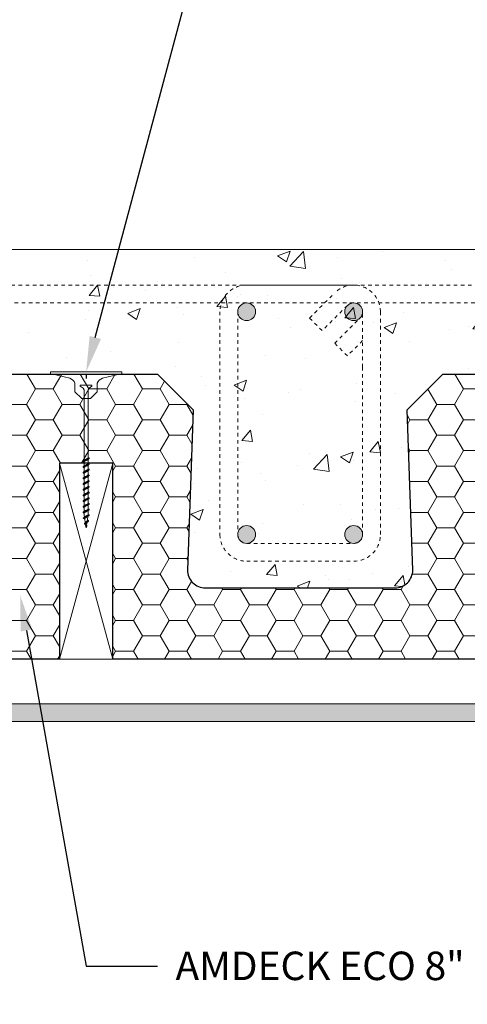
# Model space of a CAD drawing. Units: inches. Extents: x 0 to 221, y 0 to 66.
# Drawn here: x 24 to 36, y 15 to 43 of the extents above; entities that cross this region are included whole.
import ezdxf
from ezdxf import colors
from ezdxf.entities.mleader import LeaderData, LeaderLine
from ezdxf.math import Vec2, Vec3

# ---------------------------------------------------------------- set-up
doc = ezdxf.new("R2010")
doc.units = ezdxf.units.IN
doc.header["$MEASUREMENT"] = 0
doc.linetypes.add('HIDDEN', pattern=[0.375, 0.25, -0.125])
doc.layers.add('Drafting 0.13mm', color=7, linetype='Continuous', lineweight=13)
doc.styles.add('Amvic 1', font='calibri.ttf', dxfattribs={"height": 0.1})

# ---------------------------------------------------------------- blocks, each defined once
blk = doc.blocks.new('Amdeck Eco 4in screw')
for p, q in [((61.223, 31.216), (61.236, 31.223)), ((61.236, 31.223), (61.248, 31.229)), ((61.248, 31.229), (61.256, 31.236)), ((61.256, 31.236), (61.262, 31.243)), ((61.262, 31.243), (61.264, 31.249)), ((61.264, 31.258), (61.284, 31.244)), ((61.264, 31.258), (61.264, 31.249)), ((61.293, 31.238), (61.284, 31.244)), ((61.284, 31.218), (61.293, 31.224)), ((61.296, 31.231), (61.293, 31.238)), ((61.293, 31.224), (61.296, 31.231)), ((61.121, 31.151), (61.124, 31.158)), ((61.124, 31.144), (61.121, 31.151)), ((61.121, 30.991), (61.124, 30.998)), ((61.124, 30.985), (61.121, 30.991)), ((61.124, 31.158), (61.132, 31.164)), ((61.132, 31.138), (61.124, 31.144)), ((61.124, 30.998), (61.132, 31.005)), ((61.132, 30.978), (61.124, 30.985)), ((61.153, 31.178), (61.132, 31.164)), ((61.132, 31.164), (61.146, 31.171)), ((61.132, 31.138), (61.153, 31.124)), ((61.153, 31.018), (61.132, 31.005)), ((61.132, 31.005), (61.146, 31.011)), ((61.132, 30.978), (61.153, 30.965)), ((61.146, 31.171), (61.165, 31.178)), ((61.146, 31.011), (61.165, 31.018)), ((61.161, 31.183), (61.153, 31.178)), ((61.153, 31.133), (61.155, 31.139)), ((61.153, 31.133), (61.153, 31.018)), ((61.153, 31.133), (61.153, 31.124)), ((61.161, 31.023), (61.153, 31.018)), ((61.153, 30.973), (61.155, 30.98)), ((61.153, 30.973), (61.153, 30.859)), ((61.153, 30.973), (61.153, 30.965)), ((61.155, 31.139), (61.16, 31.146)), ((61.155, 30.98), (61.16, 30.987)), ((61.16, 31.146), (61.161, 31.147)), ((61.16, 30.987), (61.161, 30.987)), ((61.161, 31.183), (61.168, 31.188)), ((61.161, 31.147), (61.169, 31.153)), ((61.161, 31.023), (61.168, 31.029)), ((61.161, 30.987), (61.169, 30.993)), ((61.165, 31.178), (61.186, 31.184)), ((61.165, 31.018), (61.186, 31.025)), ((61.168, 31.188), (61.169, 31.189)), ((61.168, 31.029), (61.169, 31.03)), ((61.169, 31.189), (61.181, 31.196)), ((61.169, 31.153), (61.181, 31.159)), ((61.169, 31.03), (61.181, 31.036)), ((61.169, 30.993), (61.181, 31)), ((61.192, 31.201), (61.181, 31.196)), ((61.181, 31.159), (61.194, 31.166)), ((61.192, 31.042), (61.181, 31.036)), ((61.181, 31), (61.194, 31.006)), ((61.231, 31.198), (61.186, 31.184)), ((61.231, 31.038), (61.186, 31.025)), ((61.192, 31.201), (61.194, 31.203)), ((61.192, 31.042), (61.194, 31.043)), ((61.194, 31.203), (61.208, 31.209)), ((61.194, 31.166), (61.208, 31.173)), ((61.194, 31.043), (61.208, 31.05)), ((61.194, 31.006), (61.208, 31.013)), ((61.208, 31.209), (61.223, 31.216)), ((61.208, 31.173), (61.223, 31.179)), ((61.208, 31.05), (61.223, 31.056)), ((61.208, 31.013), (61.223, 31.02)), ((61.223, 31.179), (61.236, 31.186)), ((61.223, 31.056), (61.236, 31.063)), ((61.223, 31.02), (61.236, 31.026)), ((61.231, 31.198), (61.252, 31.204)), ((61.231, 31.038), (61.252, 31.045)), ((61.236, 31.186), (61.248, 31.193)), ((61.236, 31.063), (61.248, 31.07)), ((61.236, 31.026), (61.248, 31.033)), ((61.248, 31.193), (61.256, 31.199)), ((61.248, 31.07), (61.256, 31.076)), ((61.248, 31.033), (61.256, 31.04)), ((61.252, 31.204), (61.271, 31.211)), ((61.252, 31.045), (61.271, 31.051)), ((61.284, 31.218), (61.256, 31.199)), ((61.256, 31.076), (61.262, 31.084)), ((61.284, 31.058), (61.256, 31.04)), ((61.262, 31.084), (61.264, 31.09)), ((61.264, 31.204), (61.264, 31.098)), ((61.264, 31.098), (61.284, 31.085)), ((61.264, 31.098), (61.264, 31.09)), ((61.264, 31.045), (61.264, 30.938)), ((61.271, 31.211), (61.284, 31.218)), ((61.271, 31.051), (61.284, 31.058)), ((61.293, 31.078), (61.284, 31.085)), ((61.284, 31.058), (61.293, 31.065)), ((61.296, 31.071), (61.293, 31.078)), ((61.293, 31.065), (61.296, 31.071)), ((61.121, 30.832), (61.124, 30.839)), ((61.124, 30.825), (61.121, 30.832)), ((61.121, 30.672), (61.124, 30.679)), ((61.124, 30.666), (61.121, 30.672)), ((61.124, 30.839), (61.132, 30.845)), ((61.132, 30.819), (61.124, 30.825)), ((61.124, 30.679), (61.133, 30.686)), ((61.153, 30.859), (61.132, 30.845)), ((61.132, 30.845), (61.146, 30.852)), ((61.132, 30.819), (61.153, 30.805)), ((61.133, 30.686), (61.153, 30.699)), ((61.133, 30.686), (61.146, 30.692)), ((61.146, 30.852), (61.165, 30.858)), ((61.146, 30.692), (61.165, 30.699)), ((61.161, 30.864), (61.153, 30.859)), ((61.153, 30.814), (61.155, 30.82)), ((61.153, 30.814), (61.153, 30.805)), ((61.153, 30.805), (61.153, 30.699)), ((61.153, 30.699), (61.16, 30.704)), ((61.155, 30.82), (61.16, 30.827)), ((61.16, 30.827), (61.161, 30.828)), ((61.16, 30.704), (61.169, 30.71)), ((61.16, 30.667), (61.169, 30.674)), ((61.161, 30.864), (61.168, 30.869)), ((61.161, 30.828), (61.169, 30.834)), ((61.165, 30.858), (61.186, 30.865)), ((61.165, 30.699), (61.186, 30.706)), ((61.168, 30.869), (61.169, 30.87)), ((61.169, 30.87), (61.181, 30.877)), ((61.169, 30.834), (61.181, 30.84)), ((61.169, 30.71), (61.181, 30.717)), ((61.169, 30.674), (61.181, 30.681)), ((61.192, 30.882), (61.181, 30.877)), ((61.181, 30.84), (61.194, 30.847)), ((61.193, 30.723), (61.181, 30.717)), ((61.181, 30.681), (61.194, 30.687)), ((61.231, 30.878), (61.186, 30.865)), ((61.186, 30.706), (61.231, 30.719)), ((61.192, 30.882), (61.194, 30.883)), ((61.193, 30.723), (61.208, 30.73)), ((61.194, 30.883), (61.208, 30.89)), ((61.194, 30.847), (61.208, 30.854)), ((61.194, 30.687), (61.208, 30.694)), ((61.208, 30.89), (61.223, 30.897)), ((61.208, 30.854), (61.223, 30.86)), ((61.208, 30.73), (61.223, 30.737)), ((61.208, 30.694), (61.223, 30.701)), ((61.223, 30.897), (61.236, 30.903)), ((61.223, 30.86), (61.236, 30.867)), ((61.223, 30.737), (61.236, 30.744)), ((61.223, 30.701), (61.236, 30.707)), ((61.231, 30.878), (61.252, 30.885)), ((61.231, 30.719), (61.252, 30.725)), ((61.236, 30.903), (61.248, 30.91)), ((61.236, 30.867), (61.248, 30.873)), ((61.236, 30.744), (61.248, 30.75)), ((61.236, 30.707), (61.248, 30.714)), ((61.248, 30.91), (61.256, 30.917)), ((61.248, 30.873), (61.256, 30.88)), ((61.248, 30.75), (61.256, 30.757)), ((61.248, 30.714), (61.256, 30.721)), ((61.252, 30.885), (61.271, 30.892)), ((61.252, 30.725), (61.271, 30.732)), ((61.256, 30.917), (61.262, 30.924)), ((61.284, 30.898), (61.256, 30.88)), ((61.256, 30.757), (61.262, 30.764)), ((61.264, 30.725), (61.256, 30.721)), ((61.262, 30.924), (61.264, 30.93)), ((61.262, 30.764), (61.264, 30.77)), ((61.264, 30.938), (61.284, 30.925)), ((61.264, 30.938), (61.264, 30.93)), ((61.264, 30.885), (61.264, 30.779)), ((61.284, 30.765), (61.264, 30.779)), ((61.264, 30.779), (61.264, 30.77)), ((61.284, 30.739), (61.264, 30.725)), ((61.264, 30.725), (61.264, 30.619)), ((61.271, 30.892), (61.284, 30.898)), ((61.271, 30.732), (61.284, 30.739)), ((61.293, 30.918), (61.284, 30.925)), ((61.284, 30.898), (61.293, 30.905)), ((61.293, 30.759), (61.284, 30.765)), ((61.284, 30.739), (61.293, 30.745)), ((61.296, 30.912), (61.293, 30.918)), ((61.293, 30.905), (61.296, 30.912)), ((61.296, 30.752), (61.293, 30.759)), ((61.293, 30.745), (61.296, 30.752)), ((61.121, 30.513), (61.124, 30.519)), ((61.124, 30.506), (61.121, 30.513)), ((61.132, 30.659), (61.124, 30.666)), ((61.124, 30.519), (61.132, 30.526)), ((61.132, 30.499), (61.124, 30.506)), ((61.132, 30.659), (61.153, 30.646)), ((61.153, 30.539), (61.132, 30.526)), ((61.132, 30.526), (61.146, 30.533)), ((61.132, 30.499), (61.153, 30.486)), ((61.146, 30.533), (61.165, 30.539)), ((61.153, 30.654), (61.155, 30.661)), ((61.153, 30.654), (61.153, 30.646)), ((61.153, 30.646), (61.153, 30.539)), ((61.16, 30.544), (61.153, 30.539)), ((61.153, 30.494), (61.155, 30.501)), ((61.153, 30.494), (61.153, 30.486)), ((61.153, 30.486), (61.153, 30.38)), ((61.155, 30.661), (61.16, 30.667)), ((61.16, 30.508), (61.155, 30.501)), ((61.16, 30.544), (61.169, 30.551)), ((61.16, 30.508), (61.169, 30.514)), ((61.165, 30.539), (61.186, 30.546)), ((61.169, 30.551), (61.181, 30.558)), ((61.169, 30.514), (61.181, 30.521)), ((61.169, 30.391), (61.181, 30.398)), ((61.193, 30.564), (61.181, 30.558)), ((61.181, 30.521), (61.194, 30.528)), ((61.193, 30.404), (61.181, 30.398)), ((61.186, 30.546), (61.208, 30.553)), ((61.186, 30.386), (61.208, 30.393)), ((61.193, 30.564), (61.208, 30.571)), ((61.193, 30.404), (61.208, 30.411)), ((61.194, 30.528), (61.208, 30.534)), ((61.208, 30.571), (61.223, 30.577)), ((61.208, 30.553), (61.231, 30.559)), ((61.208, 30.534), (61.223, 30.541)), ((61.208, 30.411), (61.223, 30.418)), ((61.208, 30.393), (61.231, 30.4)), ((61.223, 30.577), (61.236, 30.584)), ((61.223, 30.541), (61.236, 30.548)), ((61.223, 30.418), (61.236, 30.425)), ((61.231, 30.559), (61.252, 30.566)), ((61.231, 30.4), (61.252, 30.406)), ((61.236, 30.584), (61.248, 30.591)), ((61.236, 30.548), (61.248, 30.554)), ((61.236, 30.425), (61.248, 30.431)), ((61.236, 30.388), (61.248, 30.395)), ((61.248, 30.591), (61.256, 30.597)), ((61.248, 30.554), (61.256, 30.561)), ((61.248, 30.431), (61.256, 30.438)), ((61.248, 30.395), (61.256, 30.401)), ((61.252, 30.566), (61.271, 30.573)), ((61.252, 30.406), (61.271, 30.413)), ((61.256, 30.597), (61.262, 30.604)), ((61.264, 30.566), (61.256, 30.561)), ((61.256, 30.438), (61.262, 30.444)), ((61.264, 30.406), (61.256, 30.401)), ((61.262, 30.604), (61.264, 30.611)), ((61.262, 30.444), (61.264, 30.451)), ((61.264, 30.619), (61.284, 30.606)), ((61.264, 30.619), (61.264, 30.611)), ((61.284, 30.579), (61.264, 30.566)), ((61.264, 30.566), (61.264, 30.46)), ((61.27, 30.456), (61.264, 30.46)), ((61.264, 30.46), (61.265, 30.456)), ((61.265, 30.456), (61.264, 30.451)), ((61.284, 30.42), (61.264, 30.406)), ((61.264, 30.406), (61.264, 30.3)), ((61.283, 30.447), (61.27, 30.456)), ((61.271, 30.573), (61.284, 30.579)), ((61.271, 30.413), (61.284, 30.42)), ((61.284, 30.446), (61.283, 30.447)), ((61.293, 30.599), (61.284, 30.606)), ((61.284, 30.579), (61.293, 30.586)), ((61.291, 30.44), (61.284, 30.446)), ((61.284, 30.42), (61.293, 30.426)), ((61.293, 30.44), (61.291, 30.44)), ((61.296, 30.592), (61.293, 30.599)), ((61.293, 30.586), (61.296, 30.592)), ((61.296, 30.433), (61.293, 30.44)), ((61.293, 30.426), (61.296, 30.433)), ((61.121, 30.353), (61.124, 30.36)), ((61.124, 30.346), (61.121, 30.353)), ((61.121, 30.193), (61.124, 30.2)), ((61.124, 30.187), (61.121, 30.193)), ((61.124, 30.36), (61.132, 30.366)), ((61.132, 30.34), (61.124, 30.346)), ((61.124, 30.2), (61.133, 30.207)), ((61.132, 30.18), (61.124, 30.187)), ((61.132, 30.366), (61.153, 30.38)), ((61.132, 30.366), (61.146, 30.373)), ((61.132, 30.34), (61.153, 30.326)), ((61.132, 30.18), (61.153, 30.167)), ((61.153, 30.22), (61.133, 30.207)), ((61.133, 30.207), (61.146, 30.213)), ((61.146, 30.373), (61.165, 30.38)), ((61.146, 30.213), (61.165, 30.22)), ((61.153, 30.38), (61.16, 30.385)), ((61.153, 30.335), (61.155, 30.341)), ((61.153, 30.335), (61.153, 30.326)), ((61.153, 30.326), (61.153, 30.22)), ((61.155, 30.221), (61.153, 30.22)), ((61.153, 30.175), (61.155, 30.182)), ((61.153, 30.175), (61.153, 30.167)), ((61.153, 30.167), (61.153, 30.061)), ((61.16, 30.348), (61.155, 30.341)), ((61.16, 30.225), (61.155, 30.221)), ((61.155, 30.182), (61.16, 30.189)), ((61.16, 30.385), (61.169, 30.391)), ((61.16, 30.348), (61.169, 30.355)), ((61.16, 30.225), (61.169, 30.232)), ((61.16, 30.189), (61.169, 30.195)), ((61.165, 30.38), (61.186, 30.386)), ((61.165, 30.22), (61.186, 30.227)), ((61.169, 30.355), (61.181, 30.361)), ((61.169, 30.232), (61.181, 30.238)), ((61.169, 30.195), (61.181, 30.202)), ((61.194, 30.368), (61.181, 30.361)), ((61.181, 30.238), (61.192, 30.244)), ((61.181, 30.202), (61.194, 30.208)), ((61.186, 30.227), (61.231, 30.24)), ((61.192, 30.244), (61.194, 30.245)), ((61.194, 30.368), (61.208, 30.375)), ((61.194, 30.245), (61.208, 30.252)), ((61.194, 30.208), (61.208, 30.215)), ((61.208, 30.375), (61.223, 30.381)), ((61.208, 30.252), (61.223, 30.258)), ((61.208, 30.215), (61.223, 30.222)), ((61.223, 30.381), (61.236, 30.388)), ((61.223, 30.258), (61.236, 30.265)), ((61.223, 30.222), (61.236, 30.228)), ((61.231, 30.24), (61.252, 30.247)), ((61.236, 30.265), (61.248, 30.272)), ((61.236, 30.228), (61.248, 30.235)), ((61.248, 30.272), (61.256, 30.278)), ((61.248, 30.235), (61.256, 30.242)), ((61.248, 30.112), (61.256, 30.119)), ((61.252, 30.247), (61.271, 30.253)), ((61.256, 30.278), (61.262, 30.285)), ((61.264, 30.247), (61.256, 30.242)), ((61.256, 30.119), (61.262, 30.125)), ((61.262, 30.285), (61.264, 30.292)), ((61.262, 30.125), (61.264, 30.132)), ((61.264, 30.3), (61.284, 30.287)), ((61.264, 30.3), (61.264, 30.292)), ((61.284, 30.26), (61.264, 30.247)), ((61.264, 30.247), (61.264, 30.14)), ((61.27, 30.137), (61.264, 30.14)), ((61.264, 30.14), (61.265, 30.137)), ((61.265, 30.137), (61.264, 30.132)), ((61.283, 30.128), (61.27, 30.137)), ((61.271, 30.253), (61.284, 30.26)), ((61.284, 30.127), (61.283, 30.128)), ((61.293, 30.28), (61.284, 30.287)), ((61.284, 30.26), (61.293, 30.267)), ((61.291, 30.121), (61.284, 30.127)), ((61.293, 30.12), (61.291, 30.121)), ((61.296, 30.273), (61.293, 30.28)), ((61.293, 30.267), (61.296, 30.273)), ((61.296, 30.114), (61.293, 30.12)), ((61.121, 30.034), (61.124, 30.04)), ((61.124, 30.027), (61.121, 30.034)), ((61.121, 29.874), (61.124, 29.881)), ((61.124, 29.868), (61.121, 29.874)), ((61.124, 30.04), (61.132, 30.047)), ((61.132, 30.021), (61.124, 30.027)), ((61.124, 29.881), (61.132, 29.888)), ((61.132, 29.861), (61.124, 29.868)), ((61.153, 30.061), (61.132, 30.047)), ((61.132, 30.047), (61.146, 30.054)), ((61.132, 30.021), (61.153, 30.007)), ((61.132, 29.888), (61.153, 29.901)), ((61.132, 29.888), (61.146, 29.894)), ((61.132, 29.861), (61.153, 29.848)), ((61.146, 30.054), (61.165, 30.06)), ((61.146, 29.894), (61.165, 29.901)), ((61.16, 30.065), (61.153, 30.061)), ((61.153, 30.016), (61.155, 30.022)), ((61.153, 30.016), (61.153, 30.007)), ((61.153, 30.007), (61.153, 29.901)), ((61.153, 29.901), (61.16, 29.906)), ((61.153, 29.856), (61.155, 29.863)), ((61.153, 29.856), (61.153, 29.848)), ((61.153, 29.848), (61.153, 29.741)), ((61.155, 30.022), (61.16, 30.029)), ((61.155, 29.863), (61.16, 29.869)), ((61.16, 30.065), (61.169, 30.072)), ((61.16, 30.029), (61.169, 30.036)), ((61.16, 29.906), (61.169, 29.912)), ((61.16, 29.869), (61.169, 29.876)), ((61.165, 30.06), (61.186, 30.067)), ((61.165, 29.901), (61.186, 29.908)), ((61.169, 30.072), (61.181, 30.079)), ((61.169, 30.036), (61.181, 30.042)), ((61.169, 29.912), (61.181, 29.919)), ((61.169, 29.876), (61.181, 29.883)), ((61.192, 30.084), (61.181, 30.079)), ((61.181, 30.042), (61.194, 30.049)), ((61.181, 29.919), (61.192, 29.925)), ((61.181, 29.883), (61.194, 29.889)), ((61.231, 30.08), (61.186, 30.067)), ((61.186, 29.908), (61.231, 29.921)), ((61.192, 30.084), (61.194, 30.085)), ((61.192, 29.925), (61.194, 29.926)), ((61.194, 30.085), (61.208, 30.092)), ((61.194, 30.049), (61.208, 30.056)), ((61.194, 29.926), (61.208, 29.932)), ((61.194, 29.889), (61.208, 29.896)), ((61.208, 30.092), (61.223, 30.099)), ((61.208, 30.056), (61.223, 30.062)), ((61.208, 29.932), (61.223, 29.939)), ((61.208, 29.896), (61.223, 29.903)), ((61.223, 30.099), (61.236, 30.105)), ((61.223, 30.062), (61.236, 30.069)), ((61.223, 29.939), (61.236, 29.946)), ((61.223, 29.903), (61.236, 29.909)), ((61.231, 30.08), (61.252, 30.087)), ((61.231, 29.921), (61.252, 29.927)), ((61.236, 30.105), (61.248, 30.112)), ((61.236, 30.069), (61.248, 30.075)), ((61.236, 29.946), (61.248, 29.952)), ((61.236, 29.909), (61.248, 29.916)), ((61.248, 30.075), (61.256, 30.082)), ((61.248, 29.952), (61.256, 29.959)), ((61.248, 29.916), (61.256, 29.923)), ((61.252, 30.087), (61.271, 30.094)), ((61.252, 29.927), (61.271, 29.934)), ((61.264, 30.087), (61.256, 30.082)), ((61.256, 29.959), (61.262, 29.966)), ((61.264, 29.927), (61.256, 29.923)), ((61.262, 29.966), (61.264, 29.972)), ((61.284, 30.1), (61.264, 30.087)), ((61.264, 30.087), (61.264, 29.981)), ((61.284, 29.967), (61.264, 29.981)), ((61.264, 29.981), (61.264, 29.972)), ((61.284, 29.941), (61.264, 29.927)), ((61.264, 29.927), (61.264, 29.821)), ((61.271, 30.094), (61.284, 30.1)), ((61.271, 29.934), (61.284, 29.941)), ((61.284, 30.1), (61.293, 30.107)), ((61.293, 29.961), (61.284, 29.967)), ((61.284, 29.941), (61.293, 29.947)), ((61.293, 30.107), (61.296, 30.114)), ((61.296, 29.954), (61.293, 29.961)), ((61.293, 29.947), (61.296, 29.954)), ((61.121, 29.715), (61.124, 29.721)), ((61.124, 29.708), (61.121, 29.715)), ((61.124, 29.721), (61.133, 29.728)), ((61.132, 29.701), (61.124, 29.708)), ((61.139, 29.568), (61.131, 29.562)), ((61.132, 29.701), (61.153, 29.688)), ((61.133, 29.728), (61.153, 29.741)), ((61.133, 29.728), (61.146, 29.735)), ((61.139, 29.568), (61.151, 29.575)), ((61.146, 29.735), (61.165, 29.741)), ((61.151, 29.575), (61.161, 29.583)), ((61.167, 29.582), (61.151, 29.575)), ((61.153, 29.741), (61.16, 29.746)), ((61.153, 29.696), (61.155, 29.703)), ((61.153, 29.696), (61.153, 29.688)), ((61.153, 29.688), (61.153, 29.653)), ((61.153, 29.653), (61.155, 29.625)), ((61.155, 29.703), (61.158, 29.707)), ((61.155, 29.625), (61.161, 29.583)), ((61.158, 29.707), (61.16, 29.71)), ((61.16, 29.746), (61.169, 29.753)), ((61.16, 29.71), (61.169, 29.716)), ((61.161, 29.583), (61.174, 29.593)), ((61.165, 29.741), (61.186, 29.748)), ((61.187, 29.588), (61.167, 29.582)), ((61.169, 29.753), (61.181, 29.759)), ((61.169, 29.716), (61.181, 29.723)), ((61.174, 29.593), (61.183, 29.6)), ((61.181, 29.759), (61.192, 29.765)), ((61.181, 29.723), (61.194, 29.73)), ((61.183, 29.6), (61.195, 29.607)), ((61.186, 29.748), (61.231, 29.761)), ((61.197, 29.567), (61.186, 29.56)), ((61.209, 29.595), (61.187, 29.588)), ((61.192, 29.765), (61.194, 29.766)), ((61.194, 29.766), (61.208, 29.773)), ((61.194, 29.73), (61.208, 29.736)), ((61.195, 29.607), (61.208, 29.613)), ((61.197, 29.567), (61.208, 29.574)), ((61.208, 29.773), (61.223, 29.779)), ((61.208, 29.736), (61.223, 29.743)), ((61.208, 29.613), (61.222, 29.62)), ((61.208, 29.574), (61.221, 29.581)), ((61.231, 29.602), (61.209, 29.595)), ((61.221, 29.581), (61.233, 29.587)), ((61.222, 29.62), (61.232, 29.625)), ((61.223, 29.779), (61.236, 29.786)), ((61.223, 29.743), (61.236, 29.75)), ((61.231, 29.761), (61.252, 29.768)), ((61.231, 29.602), (61.252, 29.608)), ((61.232, 29.625), (61.235, 29.627)), ((61.233, 29.587), (61.243, 29.594)), ((61.235, 29.627), (61.247, 29.633)), ((61.236, 29.786), (61.248, 29.793)), ((61.236, 29.75), (61.248, 29.756)), ((61.243, 29.594), (61.252, 29.601)), ((61.245, 29.505), (61.26, 29.606)), ((61.247, 29.633), (61.256, 29.64)), ((61.248, 29.793), (61.256, 29.799)), ((61.248, 29.756), (61.256, 29.763)), ((61.252, 29.768), (61.271, 29.775)), ((61.27, 29.615), (61.252, 29.608)), ((61.256, 29.799), (61.262, 29.806)), ((61.264, 29.768), (61.256, 29.763)), ((61.256, 29.64), (61.262, 29.646)), ((61.262, 29.806), (61.264, 29.813)), ((61.264, 29.653), (61.262, 29.646)), ((61.27, 29.817), (61.264, 29.821)), ((61.264, 29.821), (61.265, 29.818)), ((61.265, 29.818), (61.264, 29.813)), ((61.284, 29.781), (61.264, 29.768)), ((61.264, 29.768), (61.264, 29.653)), ((61.283, 29.809), (61.27, 29.817)), ((61.284, 29.622), (61.27, 29.615)), ((61.271, 29.775), (61.284, 29.781)), ((61.284, 29.808), (61.283, 29.809)), ((61.293, 29.801), (61.284, 29.808)), ((61.284, 29.781), (61.293, 29.788)), ((61.293, 29.641), (61.284, 29.648)), ((61.284, 29.622), (61.293, 29.628)), ((61.296, 29.794), (61.293, 29.801)), ((61.293, 29.788), (61.296, 29.794)), ((61.296, 29.635), (61.293, 29.641)), ((61.296, 29.635), (61.293, 29.628)), ((61.131, 29.562), (61.13, 29.555)), ((61.13, 29.555), (61.133, 29.548)), ((61.133, 29.548), (61.142, 29.541)), ((61.169, 29.524), (61.142, 29.541)), ((61.16, 29.407), (61.163, 29.412)), ((61.161, 29.401), (61.16, 29.407)), ((61.165, 29.396), (61.161, 29.401)), ((61.163, 29.412), (61.17, 29.418)), ((61.171, 29.39), (61.165, 29.396)), ((61.168, 29.54), (61.171, 29.547)), ((61.168, 29.533), (61.168, 29.54)), ((61.168, 29.528), (61.168, 29.533)), ((61.168, 29.528), (61.169, 29.524)), ((61.169, 29.524), (61.183, 29.429)), ((61.18, 29.423), (61.17, 29.418)), ((61.174, 29.55), (61.171, 29.547)), ((61.179, 29.385), (61.171, 29.39)), ((61.174, 29.55), (61.177, 29.554)), ((61.177, 29.554), (61.186, 29.56)), ((61.181, 29.384), (61.179, 29.385)), ((61.193, 29.428), (61.18, 29.423)), ((61.189, 29.39), (61.19, 29.392)), ((61.189, 29.39), (61.189, 29.385)), ((61.189, 29.382), (61.189, 29.385)), ((61.189, 29.382), (61.201, 29.305)), ((61.19, 29.392), (61.191, 29.394)), ((61.191, 29.394), (61.193, 29.399)), ((61.193, 29.428), (61.208, 29.434)), ((61.193, 29.399), (61.198, 29.403)), ((61.195, 29.44), (61.201, 29.446)), ((61.198, 29.403), (61.203, 29.408)), ((61.201, 29.446), (61.208, 29.452)), ((61.208, 29.412), (61.203, 29.408)), ((61.208, 29.452), (61.216, 29.459)), ((61.208, 29.434), (61.224, 29.441)), ((61.215, 29.419), (61.208, 29.412)), ((61.221, 29.426), (61.215, 29.419)), ((61.215, 29.32), (61.218, 29.327)), ((61.215, 29.317), (61.215, 29.32)), ((61.215, 29.32), (61.215, 29.317)), ((61.217, 29.319), (61.215, 29.317)), ((61.216, 29.459), (61.224, 29.465)), ((61.216, 29.305), (61.217, 29.319)), ((61.217, 29.319), (61.218, 29.32)), ((61.218, 29.327), (61.22, 29.333)), ((61.218, 29.32), (61.221, 29.324)), ((61.22, 29.336), (61.221, 29.34)), ((61.22, 29.335), (61.22, 29.336)), ((61.22, 29.333), (61.22, 29.335)), ((61.221, 29.346), (61.223, 29.358)), ((61.221, 29.34), (61.221, 29.346)), ((61.225, 29.33), (61.221, 29.324)), ((61.223, 29.358), (61.235, 29.438)), ((61.223, 29.358), (61.227, 29.353)), ((61.224, 29.465), (61.231, 29.472)), ((61.224, 29.441), (61.24, 29.447)), ((61.228, 29.336), (61.225, 29.33)), ((61.229, 29.348), (61.227, 29.353)), ((61.228, 29.336), (61.229, 29.342)), ((61.229, 29.342), (61.229, 29.348)), ((61.231, 29.472), (61.237, 29.479)), ((61.237, 29.479), (61.241, 29.486)), ((61.25, 29.451), (61.24, 29.447)), ((61.241, 29.486), (61.243, 29.492)), ((61.243, 29.492), (61.245, 29.505)), ((61.245, 29.505), (61.258, 29.494)), ((61.253, 29.454), (61.25, 29.451)), ((61.265, 29.461), (61.253, 29.454)), ((61.258, 29.494), (61.268, 29.488)), ((61.265, 29.461), (61.272, 29.467)), ((61.268, 29.488), (61.272, 29.481)), ((61.275, 29.474), (61.272, 29.481)), ((61.275, 29.474), (61.272, 29.467))]:
    blk.add_line(p, q)
at = {"layer": 'Drafting 0.13mm'}
for p, q in [((61.252, 29.601), (61.26, 29.612)), ((61.26, 29.606), (61.26, 29.612)), ((61.284, 29.648), (61.264, 29.653)), ((61.195, 29.44), (61.17, 29.418)), ((61.181, 29.384), (61.189, 29.382)), ((61.201, 29.305), (61.208, 29.284)), ((61.208, 29.284), (61.216, 29.305)), ((61.221, 29.426), (61.25, 29.451))]:
    blk.add_line(p, q, dxfattribs=at)
blk.add_lwpolyline([(61.153, 31.178), (61.153, 33.159), (61.123, 33.2), (61.045, 33.255), (61.045, 33.284), (61.372, 33.284), (61.372, 33.255), (61.294, 33.2), (61.264, 33.159), (61.264, 31.258)], dxfattribs=at)

msp = doc.modelspace()

# ---------------------------------------------------------------- hatches: boundary and pattern name
at = {"layer": 'Drafting 0.13mm'}
h = msp.add_hatch(dxfattribs=at)
h.set_pattern_fill('AR-CONC', color=256, scale=0.5)
h.set_pattern_definition([(50, (4.0335, 0), (3.5863, -0.31376), [0.375, -4.125]), (355, (4.0335, 0), (-0.69376, 3.76096), [0.3, -3.3]), (100.4514, (4.3324, -0.026), (2.89254, 3.4472), [0.3187, -3.50571]), (46.184, (4.0335, 1), (5.3362, -0.8276), [0.5625, -6.1875]), (96.636, (4.478, 0.931), (4.6733, 4.8706), [0.47805, -5.25857]), (351.184, (4.0335, 1), (4.6733, 4.8706), [0.45, -4.95]), (21, (4.5335, 0.75), (2.98454, -2.01309), [0.375, -4.125]), (326, (4.5335, 0.75), (1.21658, 3.62575), [0.3, -3.3]), (71.4514, (4.7822, 0.5822), (4.20111, 1.61266), [0.3187, -3.50571]), (37.5, (4.0335, 0), (0.0608, 1.66447), [0, -3.26, 0, -3.35, 0, -3.3125]), (7.5, (4.0335, 0), (1.315348, 1.97206), [0, -1.91, 0, -3.185, 0, -1.2625]), (327.5, (2.9185, 0), (2.669112, -0.112774), [0, -1.25, 0, -3.9, 0, -5.175]), (317.5, (2.4185, 0), (2.91593, 0.500525), [0, -1.625, 0, -2.59, 0, -3.675])])
edge = h.paths.add_edge_path()
edge.add_line((54.187, 32.242), (53.825, 36.392))
edge.add_line((53.825, 36.392), (20.519, 36.392))
edge.add_arc((20.519, 36.454), 0.0625, 180, 270, ccw=False)
edge.add_line((20.457, 36.454), (20.457, 36.892))
edge.add_line((20.457, 36.892), (19.707, 36.892))
edge.add_line((19.707, 36.892), (19.707, 52.892))
edge.add_line((19.707, 52.892), (19.707, 62.271))
edge.add_line((19.707, 62.271), (16.089, 62.587))
edge.add_line((16.089, 62.587), (15.78, 61.925))
edge.add_line((15.78, 61.925), (15.401, 63.337))
edge.add_line((15.401, 63.337), (15.093, 62.674))
edge.add_line((15.093, 62.674), (11.707, 62.971))
edge.add_line((11.707, 62.971), (11.707, 55.215))
edge.add_line((11.707, 55.215), (11.707, 52.892))
edge.add_line((11.707, 52.892), (11.707, 36.892))
edge.add_line((11.707, 36.892), (11.707, 20.892))
edge.add_line((11.707, 20.892), (11.707, 4.892))
edge.add_line((11.707, 4.892), (11.707, 3.886))
edge.add_line((11.707, 3.886), (15.093, 3.59))
edge.add_line((15.093, 3.59), (15.401, 4.252))
edge.add_line((15.401, 4.252), (15.78, 2.84))
edge.add_line((15.78, 2.84), (16.089, 3.503))
edge.add_line((16.089, 3.503), (19.707, 3.186))
edge.add_line((19.707, 3.186), (19.707, 4.892))
edge.add_line((19.707, 4.892), (19.707, 20.892))
edge.add_line((19.707, 20.892), (19.707, 24.892))
edge.add_line((19.707, 24.892), (19.707, 27.642))
edge.add_line((19.707, 27.642), (20.707, 27.892))
edge.add_line((20.707, 27.892), (20.707, 29.892))
edge.add_line((20.707, 29.892), (19.707, 30.142))
edge.add_line((19.707, 30.142), (19.707, 32.892))
edge.add_line((19.707, 32.892), (27.707, 32.892))
edge.add_line((27.707, 32.892), (28.707, 31.892))
edge.add_line((28.707, 31.892), (28.55, 27.392))
edge.add_arc((29.05, 27.392), 0.5, 180, 270)
edge.add_line((29.05, 26.892), (34.363, 26.892))
edge.add_arc((34.363, 27.392), 0.5, 270, 363.9773)
edge.add_line((34.862, 27.426), (34.707, 31.892))
edge.add_line((34.707, 31.892), (35.707, 32.892))
edge.add_line((35.707, 32.892), (43.707, 32.892))
edge.add_line((43.707, 32.892), (51.707, 32.892))
edge.add_line((51.707, 32.892), (52.707, 31.892))
edge.add_line((52.707, 31.892), (52.55, 27.392))
edge.add_arc((53.05, 27.392), 0.5, 180, 270)
edge.add_line((53.05, 26.892), (54.656, 26.892))
edge.add_line((54.656, 26.892), (54.275, 31.246))
edge.add_line((54.275, 31.246), (54.937, 31.555))
edge.add_line((54.937, 31.555), (53.525, 31.933))
edge.add_line((53.525, 31.933), (54.187, 32.242))
h = msp.add_hatch(color=256, dxfattribs=at)
h.dxf.hatch_style = 1
h.paths.add_polyline_path([(29.957, 34.642, 1), (30.457, 34.642, 1)])
h = msp.add_hatch(color=256, dxfattribs=at)
h.dxf.hatch_style = 1
h.paths.add_polyline_path([(32.957, 34.642, 1), (33.457, 34.642, 1)])
h = msp.add_hatch(dxfattribs=at)
h.set_pattern_fill('HONEY', color=256, scale=4)
h.set_pattern_definition([(0, (4.0335, 0), (0.75, 0.4330127), [0.5, -1]), (120, (4.0335, 0), (-0.75, 0.4330127), [0.5, -1]), (60, (4.0335, 0), (2e-16, 0.8660254), [-1, 0.5])])
h.paths.add_polyline_path([(24.957, 30.392), (26.457, 30.392), (26.457, 24.892), (36.957, 24.892), (36.957, 30.392), (38.457, 30.392), (38.457, 24.892), (43.707, 24.892), (43.707, 27.642), (42.707, 27.892), (42.707, 29.892), (43.707, 30.142), (43.707, 32.892), (35.707, 32.892), (34.707, 31.892), (34.863, 27.392, -0.414214), (34.363, 26.892), (29.05, 26.892, -0.414214), (28.55, 27.392), (28.707, 31.892), (27.707, 32.892), (19.707, 32.892), (19.707, 30.142), (20.707, 29.892), (20.707, 27.892), (19.707, 27.642), (19.707, 24.892), (24.957, 24.892)])
h = msp.add_hatch(color=256, dxfattribs=at)
h.dxf.hatch_style = 1
h.paths.add_polyline_path([(29.957, 28.392, 1), (30.457, 28.392, 1)])
h = msp.add_hatch(color=256, dxfattribs=at)
h.dxf.hatch_style = 1
h.paths.add_polyline_path([(32.957, 28.392, 1), (33.457, 28.392, 1)])
h = msp.add_hatch(dxfattribs=at)
h.set_pattern_fill('AR-SAND', color=256, scale=0.25, angle=90)
h.set_pattern_definition([(127.5, (-0.31836, 4.00034), (-0.481706, -0.0157483), [0, -0.38, 0, -0.425, 0, -0.40625]), (97.5, (-0.31836, 4.00034), (-0.7055365, 0.442444), [0, -0.205, 0, -0.3425, 0, -0.13125]), (57.5, (-0.31836, 3.69284), (-0.0014148, 0.7785355), [0, -0.125, 0, -0.45, 0, -0.5875]), (47.5, (-0.31836, 3.69284), (-0.219419, 0.751532), [0, -0.0625, 0, -0.295, 0, -0.3375])])
h.paths.add_polyline_path([(54.984, 23.142), (54.94, 23.642), (22.207, 23.642), (22.207, 23.142)])

# ---------------------------------------------------------------- linework, layer by layer
msp.add_line((25.707, 32.892), (25.707, 32.767))
msp.add_lwpolyline([(19.707, 32.892), (27.707, 32.892), (28.707, 31.892), (28.55, 27.392, 0.414214), (29.05, 26.892), (34.363, 26.892, 0.414214), (34.863, 27.392), (34.707, 31.892), (35.707, 32.892), (43.707, 32.892), (43.707, 30.142)], format="xyb")
msp.add_lwpolyline([(43.707, 27.642), (43.707, 24.892), (38.457, 24.892), (38.457, 30.392), (36.957, 30.392), (36.957, 24.892), (26.457, 24.892), (26.457, 30.392), (24.957, 30.392), (24.957, 24.892), (19.707, 24.892)])
for p, q in [((53.825, 36.392), (20.519, 36.392)), ((24.957, 30.392), (26.457, 24.892))]:
    msp.add_line(p, q, dxfattribs=at)
at = {"layer": 'Drafting 0.13mm', "linetype": 'HIDDEN', "ltscale": 0.2}
for points in [[(53.912, 35.392), (16.501, 35.392, 0.414214), (15.501, 34.392), (15.501, 29.392), (16.001, 29.392), (16.001, 34.392, -0.414214), (16.501, 34.892), (53.956, 34.892)], [(33.207, 35.392), (30.207, 35.392, 0.414214), (29.457, 34.642), (29.457, 28.392, 0.414214), (30.207, 27.642), (33.207, 27.642, 0.414214), (33.957, 28.392), (33.957, 33.082)], [(33.457, 33.082), (33.457, 34.642, 0.668179), (33.03, 34.818), (32.323, 34.111), (31.969, 34.465), (32.676, 35.172, -0.198912), (33.207, 35.392), (33.207, 35.392, -0.414214), (33.957, 34.642), (33.957, 33.082)], [(32.396, 34.892), (30.207, 34.892, 0.414214), (29.957, 34.642), (29.957, 28.392, 0.414214), (30.207, 28.142), (33.207, 28.142, 0.414214), (33.457, 28.392), (33.457, 33.082)]]:
    msp.add_lwpolyline(points, format="xyb", dxfattribs=at)
msp.add_lwpolyline([(33.457, 33.831), (33.03, 33.404), (32.676, 33.758), (33.457, 34.538)], dxfattribs=at)
at = {"layer": 'Drafting 0.13mm'}
msp.add_lwpolyline([(26.019, 32.635, -0.247321), (26.166, 32.774), (26.642, 32.892), (26.707, 32.892), (26.707, 32.954), (24.707, 32.954), (24.707, 32.892), (24.771, 32.892), (25.247, 32.774, -0.247321), (25.394, 32.635), (25.393, 32.392), (25.582, 32.204), (25.832, 32.204), (26.02, 32.392)], format="xyb", close=True, dxfattribs=at)
for points in [[(24.957, 24.892), (24.957, 30.392), (26.457, 30.392), (26.457, 24.892), (24.957, 24.892), (26.457, 30.392)], [(54.984, 23.142), (22.207, 23.142), (22.207, 23.642), (54.94, 23.642)]]:
    msp.add_lwpolyline(points, dxfattribs=at)
for centre in [(30.207, 34.642), (33.207, 34.642), (30.207, 28.392), (33.207, 28.392)]:
    msp.add_circle(centre, 0.25, dxfattribs=at)

# ---------------------------------------------------------------- block references
msp.add_blockref('Amdeck Eco 4in screw', (-35.502, -0.705), dxfattribs=at)

# ---------------------------------------------------------------- leaders
ml = msp.add_multileader_mtext('Standard', dxfattribs=at)
ml.set_content('SHORTER SCREW WITH SINGLE WASHER', color=256, style='Amvic 1')
ml.set_leader_properties()
ml.build(insert=Vec2(0, 0))
ml.multileader.update_dxf_attribs({"text_left_attachment_type": 2, "text_right_attachment_type": 2, "dogleg_length": 0.25, "arrow_head_size": 1, "scale": 8})
ctx = ml.context
ctx.base_point, ctx.scale, ctx.char_height, ctx.arrow_head_size, ctx.landing_gap_size, ctx.plane_origin = Vec3(31.926, 48.791), 8, 0.8, 1, 0.5, Vec3(25.421, 44.413)
ctx.left_attachment, ctx.right_attachment = 2, 2
notes = []
notes.append((ctx, [(0, (1, 1, 0), (29.926, 48.791), (1, 0), 2, [(0, [(25.707, 32.954)], 0, [])])]))
ctx.mtext.insert, ctx.mtext.width, ctx.mtext.flow_direction = Vec3(32.426, 49.872), 18.53071, 5
ml = msp.add_multileader_mtext('Standard', dxfattribs=at)
ml.set_content('AMDECK ECO 8"', color=256, style='Amvic 1')
ml.set_leader_properties()
ml.build(insert=Vec2(0, 0))
ml.multileader.update_dxf_attribs({"text_left_attachment_type": 2, "text_right_attachment_type": 2, "dogleg_length": 0.25, "arrow_head_size": 1, "scale": 8})
ctx = ml.context
ctx.base_point, ctx.scale, ctx.char_height, ctx.arrow_head_size, ctx.landing_gap_size, ctx.plane_origin = Vec3(27.712, 16.277), 8, 0.8, 1, 0.5, Vec3(19.18, 15.074)
ctx.left_attachment, ctx.right_attachment = 2, 2
notes.append((ctx, [(0, (1, 1, 0), (25.712, 16.277), (1, 0), 2, [(0, [(23.857, 26.683)], 0, [])])]))
ctx.mtext.insert, ctx.mtext.width, ctx.mtext.flow_direction = Vec3(28.212, 16.687), 12.27739, 5
for ctx, leaders in notes:
    for number, flags, end, landing, length, lines in leaders:
        leader = LeaderData()
        leader.index, (leader.has_last_leader_line, leader.has_dogleg_vector, leader.attachment_direction) = number, flags
        leader.last_leader_point, leader.dogleg_vector, leader.dogleg_length = Vec3(end), Vec3(landing), length
        for number, points, colour, breaks in lines:
            line = LeaderLine()
            line.index, line.vertices, line.color, line.breaks = number, Vec3.list(points), colors.encode_raw_color(colour), breaks
            leader.lines.append(line)
        ctx.leaders.append(leader)

doc.saveas('drawing.dxf')
